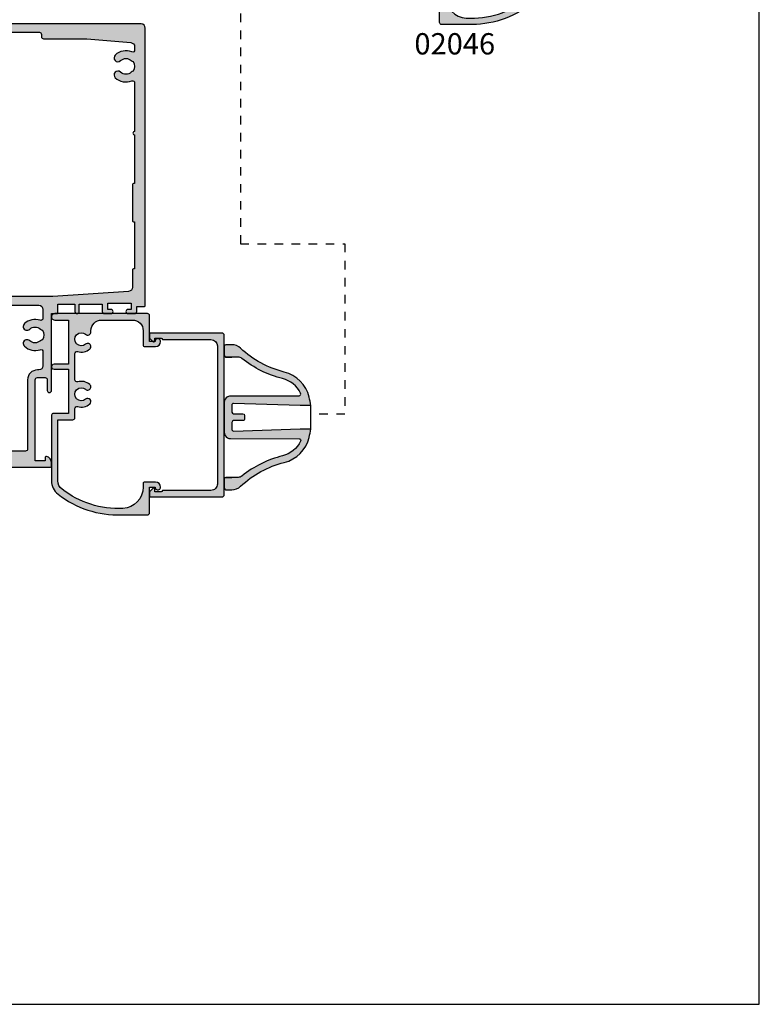
# Model space of a CAD drawing. Extents: x 0 to 354, y 0 to 482.
# Drawn here: x 181 to 354, y 0 to 231 of the extents above; entities that cross this region are included whole.
import ezdxf
from ezdxf.enums import TextEntityAlignment as Align

# ---------------------------------------------------------------- set-up
doc = ezdxf.new("R2010")
doc.units = 0
doc.linetypes.add('DASHED', pattern=[0.2, 0.1, -0.1])
doc.layers.get('0').update_dxf_attribs({"linetype": 'CONTINUOUS'})
for name, color, linetype in [('02046$0$APL_HATCH', 253, 'CONTINUOUS'), ('02046$0$APL_JOINERY', 2, 'CONTINUOUS'), ('08705$0$APL_HATCH', 253, 'CONTINUOUS'), ('08705$0$APL_JOINERY', 2, 'CONTINUOUS'), ('APL_BORDER', 7, 'CONTINUOUS'), ('APL_HATCH', 253, 'CONTINUOUS'), ('APL_JOINERY', 2, 'CONTINUOUS'), ('APL_NOTES', 7, 'CONTINUOUS')]:
    doc.layers.add(name, color=color, linetype=linetype)
doc.styles.add('ARIAL-BOLD', font='arialbd.ttf')

# ---------------------------------------------------------------- blocks, each defined once
blk = doc.blocks.new('02046')
at = {"layer": '02046$0$APL_HATCH'}
h = blk.add_hatch(color=256, dxfattribs=at)
edge = h.paths.add_edge_path()
edge.add_arc((-39.19999817280697, 3.999999999999847), 2.499999999999936, 217.9122391636732, 269.9999999999993)
edge.add_line((-39.199998172807, 1.499999999999911), (-24.89999999999963, 1.499999999999911))
edge.add_line((-24.89999999999963, 1.499999999999911), (-24.89999999999986, 4.997164713878103))
edge.add_arc((-24.39999999999986, 4.997164713878046), 0.5, 90, 179.9999999999935, ccw=False)
edge.add_line((-24.39999999999986, 5.497164713878046), (-22.28018120816045, 5.497164713878103))
edge.add_arc((-22.28018120816044, 5.997164713878291), 0.5000000000001883, 269.9999999999983, 376.4804366014926)
edge.add_arc((-18.90000000000009, 6.997164713878342), 3.02499999999988, 139.2487670724894, 196.4804366014796, ccw=False)
edge.add_arc((-20.62342838327571, 8.482230236917378), 0.7500000000000508, -40.75123292749379, 139.248767072482, ccw=False)
edge.add_arc((-18.89999999999986, 6.997164713878103), 1.525000000000107, 139.2487670724835, 400.7512329275163)
edge.add_arc((-17.17657161672434, 8.482230236917665), 0.7499999999999815, 40.75123292749947, 220.7512329275273, ccw=False)
edge.add_arc((-18.90000000000054, 6.997164713878115), 3.025000000000586, -16.480436601478914, 40.751232927506294, ccw=False)
edge.add_arc((-15.51981879183972, 5.997164713878044), 0.4999999999999415, 163.5195633985171, 269.9999999999997)
edge.add_line((-15.51981879183972, 5.497164713878103), (-9.380181208160366, 5.497164713878103))
edge.add_arc((-9.380181208160607, 5.997164713878142), 0.5000000000000382, 270.0000000000276, 376.4804366015155)
edge.add_arc((-5.99999999999972, 6.997164713877857), 3.025000000000447, 139.2487670724851, 196.4804366014668, ccw=False)
edge.add_arc((-7.723428383275626, 8.482230236917637), 0.7499999999999158, -40.75123292753449, 139.2487670724933, ccw=False)
edge.add_arc((-6.000000000000185, 6.997164713877875), 1.52500000000025, 139.2487670724797, 400.7512329275118)
edge.add_arc((-4.276571616724086, 8.482230236917268), 0.7500000000001736, 90.00000000002149, 220.7512329274975, ccw=False)
edge.add_line((-4.276571616724368, 9.232230236917442), (-4.000000000000228, 9.232230236917442))
edge.add_arc((-4.00000000000017, 11.73223023691761), 2.50000000000017, 269.9999999999986, 359.9999999999948)
edge.add_line((-1.5, 11.73223023691738), (-1.500000000000227, 18.99716471387804))
edge.add_arc((-4.000000000000227, 18.99716471387815), 2.5, 359.9999999999973, 449.9999999999948)
edge.add_line((-4, 21.49716471387816), (-7.50499817280729, 21.49716471387804))
edge.add_arc((-7.504998172807233, 21.69716471387809), 0.2000000000000455, 180, 269.99999999998374, ccw=False)
edge.add_line((-7.704998172807279, 21.69716471387809), (-7.704998172807506, 24.39716471387813))
edge.add_arc((-6.504998172807461, 24.39716471387813), 1.200000000000045, 90, 180, ccw=False)
edge.add_arc((-6.504998172807233, 24.94716471387803), 0.6500000000001478, -90, 90.00000000002012, ccw=False)
edge.add_line((-6.504998172807233, 24.29716471387788), (-6.504998172807233, 22.99716471387804))
edge.add_line((-6.504998172807233, 22.99716471387804), (-0.5, 22.99716471387804))
edge.add_arc((-0.5000000000001706, 22.4971647138781), 0.4999999999999432, -6.480149750132114e-12, 89.9999999999805, ccw=False)
edge.add_line((-2.274e-13, 22.49716471387804), (0, 0.7471647138775915))
edge.add_arc((-0.7500000000001137, 0.7471647138775915), 0.7500000000001137, -180.0000000000042, 0, ccw=False)
edge.add_line((-1.500000000000227, 0.7471647138776485), (-1.5, 3.997164713878046))
edge.add_line((-1.5, 3.997164713878046), (-11.85000000000013, 3.997164713878046))
edge.add_line((-11.85000000000013, 3.997164713878046), (-11.85000000000013, 0.5971647138779553))
edge.add_arc((-12.45000000000004, 0.5971647138779553), 0.599999999999909, -180.00000000000534, 0, ccw=False)
edge.add_line((-13.04999999999995, 0.5971647138780121), (-13.04999999999995, 3.997164713878046))
edge.add_line((-13.04999999999995, 3.997164713878046), (-23.39999999999986, 3.997164713878046))
edge.add_line((-23.39999999999986, 3.997164713878046), (-23.39999999999986, 0.4971647138780458))
edge.add_arc((-23.89999999999985, 0.4971647138781047), 0.4999999999999965, 276.1045901650142, 359.9999999999933, ccw=False)
edge.add_line((-23.84682813455947, -8.89e-14), (-39.199998172807, -1.439e-13))
edge.add_arc((-39.19999817280696, 3.999999999999858), 4.000000000000001, 217.9122391636733, 269.9999999999995, ccw=False)
edge.add_arc((-24.20989407799152, 15.6746211598708), 22.99999999999761, 178.3191960977169, 217.9122391636725, ccw=False)
edge.add_line((-47.199998172807, 16.34924231981071), (-47.199998172807, 22.49716471387804))
edge.add_arc((-46.69999817280699, 22.49716471387804), 0.5, 90, 180, ccw=False)
edge.add_line((-46.69999817280699, 22.99716471387804), (-40.70499817280693, 22.99716471387804))
edge.add_line((-40.70499817280693, 22.99716471387804), (-40.70499817280693, 24.29716471387777))
edge.add_arc((-40.70499817280762, 24.9471647138778), 0.6500000000000341, 89.99999999995998, 270.00000000006014, ccw=False)
edge.add_arc((-40.70499817280705, 24.39716471387791), 1.199999999999931, 1.0913936421275139e-11, 90.00000000000551, ccw=False)
edge.add_line((-39.50499817280712, 24.39716471387813), (-39.50499817280689, 21.69716471387806))
edge.add_arc((-39.70499817280692, 21.69716471387807), 0.2000000000000313, 270.0000000000122, 359.9999999999959, ccw=False)
edge.add_line((-39.70499817280688, 21.49716471387804), (-40.68937896380254, 21.49716471387804))
edge.add_arc((-40.68937896380253, 16.49716471387806), 4.999999999999978, 90.00000000000007, 177.1425566066886)
edge.add_arc((-24.20989407799144, 15.67462115987048), 21.49999999999742, 177.1425566066877, 217.9122391636715)
at = {"layer": '02046$0$APL_JOINERY'}
blk.add_lwpolyline([(-41.17238029054601, 2.463865636858743, 0.2312715658493858), (-39.199998172807, 1.499999999999911), (-24.89999999999963, 1.499999999999911), (-24.89999999999986, 4.997164713878103, -0.4142135623730617), (-24.39999999999986, 5.497164713878046), (-22.28018120816045, 5.497164713878103, 0.5012017564214173), (-21.80072288076166, 6.139008685509648, -0.2550439714953979), (-21.19159158655338, 8.971812277479865, -0.999999999999788), (-20.05526517999783, 7.99264819635513, 2.181735869925177), (-17.74473482000189, 7.992648196355132, -1.000000000000242), (-16.60840841344656, 8.971812277479923, -0.2550439714953749), (-15.99927711923828, 6.139008685509249, 0.5012017564213536), (-15.51981879183972, 5.497164713878103), (-9.380181208160366, 5.497164713878103, 0.5012017564213815), (-8.900722880762032, 6.139008685509648, -0.2550439714953589), (-8.291591586553295, 8.971812277479923, -1.000000000000243), (-7.155265179998195, 7.992648196355073, 2.181735869925159), (-4.844734820002029, 7.992648196354904, -0.6416881448538322), (-4.276571616724368, 9.232230236917442), (-4.000000000000228, 9.232230236917442, 0.4142135623730753), (-1.5, 11.73223023691738), (-1.500000000000227, 18.99716471387804, 0.4142135623730818), (-4, 21.49716471387816), (-7.50499817280729, 21.49716471387804, -0.4142135623730118), (-7.704998172807279, 21.69716471387809), (-7.704998172807506, 24.39716471387813), (-7.704998172807506, 24.39716471387813, -0.4142135623730951), (-6.504998172807461, 25.59716471387818, -1.000000000000174), (-6.504998172807233, 24.29716471387788), (-6.504998172807233, 22.99716471387804), (-0.5, 22.99716471387804, -0.4142135623730284), (-2.274e-13, 22.49716471387804), (0, 0.7471647138775915, -1.000000000000037), (-1.500000000000227, 0.7471647138776485), (-1.5, 3.997164713878046), (-11.85000000000013, 3.997164713878046), (-11.85000000000013, 0.5971647138779553, -1.000000000000047), (-13.04999999999995, 0.5971647138780121), (-13.04999999999995, 3.997164713878046), (-23.39999999999986, 3.997164713878046), (-23.39999999999986, 0.4971647138780459, -0.3833405205462736), (-23.84682813455947, -8.89e-14), (-39.199998172807, -1.439e-13, -0.2312715658493864), (-42.35580956118951, 1.542185018974029, -0.1744966590847991), (-47.199998172807, 16.34924231981071), (-47.199998172807, 22.49716471387804, -0.4142135623730951), (-46.69999817280699, 22.99716471387804), (-40.70499817280693, 22.99716471387804), (-40.70499817280693, 24.29716471387777, -1.000000000000874), (-40.70499817280716, 25.59716471387784, -0.4142135623730673), (-39.50499817280712, 24.39716471387813), (-39.50499817280689, 21.69716471387806, -0.4142135623730118), (-39.70499817280688, 21.49716471387804), (-40.68937896380254, 21.49716471387804, 0.3996807517938433), (-45.68316226253393, 16.74642033630453, 0.1797918351101781)], format="xyb", close=True, dxfattribs=at)
blk = doc.blocks.new('08705')
at = {"layer": '08705$0$APL_HATCH'}
h = blk.add_hatch(color=256, dxfattribs=at)
edge = h.paths.add_edge_path()
edge.add_line((101.2499999999997, 7.648175790272517), (101.2499999999997, -0.9499999985749809))
edge.add_arc((101.4999999999997, -0.9499999985749809), 0.25, 180, 270)
edge.add_line((101.4999999999997, -1.19999999857498), (101.7499999999999, -1.19999999857481))
edge.add_arc((101.7499999999999, -1.449999998574838), 0.2500000000000284, 6.59383658785373e-12, 90.0000000000066, ccw=False)
edge.add_line((102, -1.44999999857481), (102, -8.150000000000034))
edge.add_arc((101.5, -8.150000000000034), 0.5, -90, 0, ccw=False)
edge.add_line((101.5, -8.650000000000034), (100.9999999999997, -8.650000000000034))
edge.add_arc((100.9999999999997, -9.150000000000034), 0.5, 90, 180)
edge.add_line((100.4999999999997, -9.150000000000034), (100.4999999999997, -19.32499999964361))
edge.add_line((100.4999999999997, -19.32499999964361), (99.58150968124437, -29.58912931140762))
edge.add_arc((98.58548961833348, -29.49999999928747), 0.9999999999999944, 270, 354.88648095492186, ccw=False)
edge.add_line((98.58548961833348, -30.49999999928747), (97.84967531155849, -30.49999999928747))
edge.add_arc((97.84967531155814, -29.9999999992871), 0.5000000000003624, 158.068738121662, 270.0000000000407, ccw=False)
edge.add_arc((93.99999999999979, -28.4500000007126), 3.649999999999969, 338.0687381216222, 403.3417582488182)
edge.add_arc((95.99999999928835, -26.56254139114109), 0.8999999999999889, 43.34175824881761, 223.3417582488182)
edge.add_arc((93.99999999999974, -28.45000000071261), 1.850000000000037, -43.34175822722102, 43.341758248817825, ccw=False)
edge.add_arc((95.9999999999999, -30.33745860953032), 0.9000000000000946, 136.6582417727806, 169.2612357600495)
edge.add_arc((93.99999999999979, -28.45000000071253), 2.050000000000052, 237.02493340696628, 302.9750665930326, ccw=False)
edge.add_arc((91.99999999999977, -30.33745860953019), 0.899999999999936, 10.73876423994479, 43.34175822722055)
edge.add_arc((93.9999999999997, -28.45000000071256), 1.849999999999971, 136.6582417727766, 223.3417582272235, ccw=False)
edge.add_arc((91.99999999999979, -26.56254139189484), 0.899999999999976, 316.658241772774, 496.6582417727734)
edge.add_arc((93.99999999999982, -28.45000000071261), 3.65000000000004, 136.6582417727759, 201.9312618783798)
edge.add_arc((90.15032468844196, -29.99999999928748), 0.4999999999999858, -90, 21.931261878382827, ccw=False)
edge.add_line((90.15032468844196, -30.49999999928747), (78.73813054909229, -30.49999999928747))
edge.add_arc((78.33813054909228, -30.49999999928747), 0.4000000000000057, 0, 180)
edge.add_line((77.93813054909228, -30.49999999928747), (66.52593640974258, -30.49999999928747))
edge.add_line((66.52593640974258, -30.49999999928747), (66.52593640974258, -30.19999999928748))
edge.add_arc((66.3259364097426, -30.19999999928747), 0.2000000000000028, 359.9999999999959, 449.9999999999959)
edge.add_line((66.32593640974261, -29.99999999928746), (57.72593640974259, -29.99999999928746))
edge.add_arc((57.7259364097426, -30.19999999928747), 0.2000000000000028, 90.00000000000406, 180.000000000004)
edge.add_line((57.5259364097426, -30.19999999928748), (57.5259364097426, -30.49999999928747))
edge.add_line((57.5259364097426, -30.49999999928747), (46.52593640974259, -30.49999999928747))
edge.add_line((46.52593640974259, -30.49999999928747), (46.52593640974259, -30.19999999786205))
edge.add_arc((46.32593640974261, -30.19999999786205), 0.1999999999999886, 0, 90)
edge.add_line((46.32593640974261, -29.99999999786206), (42.23280819139825, -29.99999999786206))
edge.add_arc((42.23280819139826, -28.99999999786206), 1, 183.9820374629017, 269.9999999999996, ccw=False)
edge.add_line((41.2352223211297, -29.06944372645233), (39.99999999999974, -11.32499999893087))
edge.add_line((39.99999999999974, -11.32499999893087), (39.99999999999977, -0.2499999985750207))
edge.add_arc((39.74999999999977, -0.2499999985750207), 0.25, 0, 90)
edge.add_line((39.74999999999977, 1.4249792e-09), (38.25, 1.4249792e-09))
edge.add_arc((38.25, -0.2499999985750207), 0.25, 90, 180)
edge.add_line((38, -0.2499999985750207), (38, -7.999999999287496))
edge.add_arc((37, -7.999999999287496), 1, -90, 0, ccw=False)
edge.add_line((37, -8.999999999287496), (34.92428337406991, -8.999999999287468))
edge.add_arc((34.92428337406976, -8.499999999287251), 0.5000000000002168, 161.0161756149779, 270.00000000001796, ccw=False)
edge.add_arc((30.99999999999976, -7.149999999287411), 3.649999999999993, 341.016175614961, 403.3417582272234)
edge.add_arc((32.99999999997975, -5.262541391161111), 0.9000000004890827, 43.34175825836275, 223.3417582620689)
edge.add_arc((30.99999999999979, -7.150000000712639), 1.850000000000006, -43.34175822722261, 43.341758227225284, ccw=False)
edge.add_arc((32.99999999999982, -9.03745860953031), 0.9000000000000078, 136.6582417727805, 169.2612357600499)
edge.add_arc((30.9999999999998, -7.150000000712577), 2.050000000000021, 237.02493340696668, 302.97506659303286, ccw=False)
edge.add_arc((28.99999999999984, -9.037458609530248), 0.8999999999999294, 10.7387642399474, 43.34175822722309)
edge.add_arc((30.99999999999973, -7.150000000712596), 1.849999999999965, 136.6582417727769, 223.3417582272236, ccw=False)
edge.add_arc((28.99999999999982, -5.262541391894873), 0.8999999999999913, 316.6582417727734, 496.6582417727777)
edge.add_arc((30.99999999999972, -7.150000000712989), 3.650000000000208, 136.6582417727716, 198.9838243642253)
edge.add_arc((27.07571662543935, -8.499999999287441), 0.5000000000000268, -89.9999999999963, 18.9838243642281, ccw=False)
edge.add_line((27.07571662543938, -8.999999999287468), (23.79999999999981, -8.99999999928744))
edge.add_arc((23.79999999999981, -7.999999999287439), 1, 180, 270, ccw=False)
edge.add_line((22.79999999999981, -7.999999999287439), (22.79999999999984, -7.699999999287342))
edge.add_arc((20.49999999999987, -7.699999999287157), 2.299999999999968, 359.9999999999953, 450.0000000000003)
edge.add_line((20.49999999999986, -5.399999999287189), (4.2499999999999, -5.39999999928716))
edge.add_arc((4.249999999999899, -4.89999999928716), 0.5, 180, 269.9999999999999, ccw=False)
edge.add_line((3.749999999999899, -4.89999999928716), (3.749999999999838, 5.06622455877536))
edge.add_arc((3.499999999999837, 5.066224558775359), 0.2500000000000009, 2.036e-13, 89.9999999999998)
edge.add_line((3.499999999999838, 5.31622455877536), (2.499999999999871, 5.31622455877536))
edge.add_arc((2.499999999999871, 4.81622455877536), 0.5, 90, 165.0000000000055)
edge.add_line((2.017037086855324, 4.945634081326574), (1.508518543427598, 3.047817040662948))
edge.add_arc((1.749999999999866, 2.983112279387314), 0.2500000000000011, 164.999999999999, 270.0000000000013)
edge.add_line((1.749999999999872, 2.733112279387313), (2.249999999999872, 2.733112279387313))
edge.add_line((2.249999999999872, 2.733112279387313), (2.249999999999872, 0.2499999999997442))
edge.add_arc((1.9999999999999, 0.2499999999997724), 0.2499999999999714, 269.99999999998766, 359.99999999999346, ccw=False)
edge.add_line((1.999999999999847, -1.99e-13), (0.2500000000002842, -2.84e-14))
edge.add_arc((0.2500000000001137, -0.2500000000001421), 0.2500000000001137, 89.99999999996092, 179.9999999999739)
edge.add_line((0, -0.2500000000000284), (0, -10.74999999928721))
edge.add_arc((0.25, -10.74999999928721), 0.25, 180, 270)
edge.add_line((0.25, -10.99999999928721), (1.02525512860849, -10.99999999928721))
edge.add_arc((1.025255128608445, -9.499999999287255), 1.499999999999957, 270.0000000000017, 348.4630409671854)
edge.add_arc((2.25, -9.74999999928721), 0.2500000000000002, 348.4630409671818, 450)
edge.add_line((2.25, -9.49999999928721), (1.5, -9.49999999928721))
edge.add_line((1.5, -9.49999999928721), (1.5, -7.19999999928703))
edge.add_line((1.5, -7.19999999928703), (20.50000000000068, -7.199999999287058))
edge.add_arc((20.50000000000068, -7.699999999287058), 0.5, 0, 90, ccw=False)
edge.add_line((21.00000000000068, -7.699999999287058), (21.00000000000068, -9.499999999287011))
edge.add_arc((20.50000000000068, -9.499999999287011), 0.5, -90, 0, ccw=False)
edge.add_line((20.50000000000068, -9.999999999287011), (18.00000000000068, -9.999999999287011))
edge.add_arc((18.00000000000068, -10.49999999928724), 0.5000000000002274, 90, 270)
edge.add_line((18.00000000000068, -10.99999999928746), (35.99999999999977, -10.99999999928746))
edge.add_line((35.99999999999977, -10.99999999928746), (35.99999999999977, -12.24999999928746))
edge.add_arc((36.24999999999977, -12.24999999928746), 0.25, 180, 270)
edge.add_line((36.24999999999977, -12.49999999928746), (38.19999999999959, -12.49999999928746))
edge.add_line((38.19999999999959, -12.49999999928746), (38.19999999999959, -16.49999999928769))
edge.add_line((38.19999999999959, -16.49999999928769), (36.49999999999977, -16.49999999928769))
edge.add_arc((36.49999999999977, -16.99999999928769), 0.5, 90, 270)
edge.add_line((36.49999999999977, -17.49999999928769), (38.19999999999959, -17.49999999928769))
edge.add_line((38.19999999999959, -17.49999999928769), (38.19999999999959, -22.89999999928733))
edge.add_line((38.19999999999959, -22.89999999928733), (36.49999999999977, -22.89999999928733))
edge.add_arc((36.49999999999977, -23.39999999928733), 0.5, 90, 180)
edge.add_line((35.99999999999977, -23.39999999928733), (35.99999999999977, -24.94999999928728))
edge.add_arc((36.49999999999977, -24.94999999928728), 0.5, 180, 360)
edge.add_line((36.99999999999977, -24.94999999928728), (36.99999999999977, -24.19999999928728))
edge.add_line((36.99999999999977, -24.19999999928728), (38.49999999999977, -24.19999999928728))
edge.add_line((38.49999999999977, -24.19999999928728), (38.49999999999977, -29.69999999928728))
edge.add_line((38.49999999999977, -29.69999999928728), (36.99999999999977, -29.69999999928728))
edge.add_line((36.99999999999977, -29.69999999928728), (36.99999999999977, -28.94999999928728))
edge.add_arc((36.49999999999977, -28.94999999928728), 0.5, 0, 180)
edge.add_line((35.99999999999977, -28.94999999928728), (35.99999999999977, -30.49999999928724))
edge.add_arc((36.49999999999977, -30.49999999928724), 0.5, 180, 270)
edge.add_line((36.49999999999977, -30.99999999928724), (37.69999999999959, -30.99999999928724))
edge.add_line((37.69999999999959, -30.99999999928724), (37.69999999999942, -32.79999999928742))
edge.add_arc((37.89999999999944, -32.79999999928745), 0.200000000000017, 179.9999999999918, 269.9999999999918)
edge.add_line((37.8999999999994, -32.99999999928747), (102.9999999999997, -32.99999999928747))
edge.add_arc((102.9999999999997, -31.99999999928746), 1, 270, 360)
edge.add_line((103.9999999999997, -31.99999999928746), (103.9999999999997, -0.1999999985748104))
edge.add_arc((103.7999999999996, -0.1999999985748388), 0.200000000000017, 8.1422e-12, 89.99999999999186)
edge.add_line((103.7999999999997, 1.4251782e-09), (102.4999999999998, 1.4250077e-09))
edge.add_arc((102.4999999999998, 0.2500000014250361), 0.2500000000000284, 180.0000000000066, 270.0000000000065, ccw=False)
edge.add_line((102.2499999999997, 0.2500000014250077), (102.2499999999997, 2.733112280812576))
edge.add_line((102.2499999999997, 2.733112280812576), (102.7499999999997, 2.733112280812576))
edge.add_arc((102.75, 2.983112280812751), 0.2500000000001741, 269.9999999999478, 374.9999999999424)
edge.add_line((102.9914814565725, 3.047817042088183), (101.7414814565719, 7.712880551548181))
edge.add_arc((101.4999999999997, 7.648175790272514), 0.2499999999999884, 15.00000000000951, 179.9999999999991)
at = {"layer": '08705$0$APL_JOINERY'}
blk.add_lwpolyline([(101.2499999999997, 7.648175790272517), (101.2499999999997, -0.9499999985749809, 0.4142135623730951), (101.4999999999997, -1.19999999857498), (101.7499999999999, -1.19999999857481, -0.4142135623730951), (102, -1.44999999857481), (102, -8.150000000000034, -0.4142135623730951), (101.5, -8.650000000000034), (100.9999999999997, -8.650000000000034, 0.4142135623730951), (100.4999999999997, -9.150000000000034), (100.4999999999997, -19.32499999964361), (99.58150968124437, -29.58912931140762, -0.3883086157119425), (98.58548961833348, -30.49999999928747), (97.84967531155849, -30.49999999928747, -0.5313247726221946), (97.38585900896032, -29.8132530115072, 0.2927663510323439), (96.65454545360097, -25.94482766437224, 0.9999999999999994), (95.34545454497572, -27.18025511790993, -0.3973597072286146), (95.34545454545434, -29.71974488300814, 0.1432248589116636), (95.11576173925226, -30.16976037391007, -0.2959768337492688), (92.88423826074728, -30.16976037391005, 0.1432248589116918), (92.6545454545452, -29.7197448830081, -0.3973597071195238), (92.6545454545452, -27.18025511841702, 1), (91.34545454545442, -25.94482766537267, 0.2927663509300552), (90.61414099103926, -29.81325301150736, -0.5313247726222192), (90.15032468844196, -30.49999999928747), (78.73813054909229, -30.49999999928747, 0.9999999999999998), (77.93813054909228, -30.49999999928747), (66.52593640974258, -30.49999999928747), (66.52593640974258, -30.19999999928748, 0.4142135623730951), (66.32593640974261, -29.99999999928746), (57.72593640974259, -29.99999999928746, 0.4142135623730951), (57.5259364097426, -30.19999999928748), (57.5259364097426, -30.49999999928747), (46.52593640974259, -30.49999999928747), (46.52593640974259, -30.19999999786205, 0.4142135623730951), (46.32593640974261, -29.99999999786206), (42.23280819139825, -29.99999999786206, -0.3940010160671779), (41.2352223211297, -29.06944372645233), (39.99999999999974, -11.32499999893087), (39.99999999999977, -0.2499999985750207, 0.4142135623730951), (39.74999999999977, 1.4249792e-09), (38.25, 1.4249792e-09, 0.4142135623730951), (38, -0.2499999985750207), (38, -7.999999999287496, -0.4142135623730951), (37, -8.999999999287496), (34.92428337406991, -8.999999999287468, -0.5149445451952422), (34.45147814827797, -8.337349396877691, 0.2788550286926598), (33.65454545454517, -4.64482766394753, 1.000000000032343), (32.34545454545428, -5.880255118417032, -0.3973597071195289), (32.34545454545433, -8.419744883008185, 0.1432248589116648), (32.11576173925226, -8.869760373910083, -0.2959768337492683), (29.88423826074734, -8.869760373910076, 0.1432248589116914), (29.65454545454523, -8.419744883008136, -0.3973597071195227), (29.65454545454523, -5.880255118417068, 1.000000000000039), (28.34545454545438, -4.64482766537273, 0.2788550285948049), (27.54852185128999, -8.337349397049536, -0.5149445450803314), (27.07571662543938, -8.999999999287468), (23.79999999999981, -8.99999999928744, -0.4142135623730951), (22.79999999999981, -7.999999999287439), (22.79999999999984, -7.699999999287342, 0.4142135623731204), (20.49999999999986, -5.399999999287189), (4.249999999999898, -5.39999999928716, -0.4142135623730946), (3.749999999999899, -4.89999999928716), (3.749999999999838, 5.06622455877536, 0.414213562373093), (3.499999999999838, 5.31622455877536), (2.499999999999871, 5.31622455877536, 0.3394542588634027), (2.017037086855324, 4.945634081326574), (1.508518543427598, 3.047817040662948, 0.4931454260313166), (1.749999999999872, 2.733112279387313), (2.249999999999872, 2.733112279387313), (2.249999999999872, 0.249999999999744, -0.4142135623731247), (1.999999999999847, -1.99e-13), (0.2500000000002842, -2.84e-14, 0.4142135623731617), (0, -0.2500000000000284), (0, -10.74999999928721, 0.4142135623730951), (0.25, -10.99999999928721), (1.02525512860849, -10.99999999928721, 0.3563939586925966), (2.494948974278315, -9.799999999287223, 0.4744978678080938), (2.25, -9.49999999928721), (1.5, -9.49999999928721), (1.5, -7.19999999928703), (20.50000000000068, -7.199999999287058, -0.4142135623730951), (21.00000000000068, -7.699999999287058), (21.00000000000068, -9.499999999287011, -0.4142135623730951), (20.50000000000068, -9.999999999287011), (18.00000000000068, -9.999999999287011, 0.9999999999999998), (18.00000000000068, -10.99999999928746), (35.99999999999977, -10.99999999928746), (35.99999999999977, -12.24999999928746, 0.4142135623730951), (36.24999999999977, -12.49999999928746), (38.19999999999959, -12.49999999928746), (38.19999999999959, -16.49999999928769), (36.49999999999977, -16.49999999928769, 0.9999999999999998), (36.49999999999977, -17.49999999928769), (38.19999999999959, -17.49999999928769), (38.19999999999959, -22.89999999928733), (36.49999999999977, -22.89999999928733, 0.4142135623730951), (35.99999999999977, -23.39999999928733), (35.99999999999977, -24.94999999928728, 0.9999999999999998), (36.99999999999977, -24.94999999928728), (36.99999999999977, -24.19999999928728), (38.49999999999977, -24.19999999928728), (38.49999999999977, -29.69999999928728), (36.99999999999977, -29.69999999928728), (36.99999999999977, -28.94999999928728, 0.9999999999999998), (35.99999999999977, -28.94999999928728), (35.99999999999977, -30.49999999928724, 0.4142135623730951), (36.49999999999977, -30.99999999928724), (37.69999999999959, -30.99999999928724), (37.69999999999942, -32.79999999928742, 0.4142135623730951), (37.8999999999994, -32.99999999928747), (102.9999999999997, -32.99999999928747, 0.4142135623730951), (103.9999999999997, -31.99999999928746), (103.9999999999997, -0.1999999985748104, 0.4142135623730118), (103.7999999999997, 1.4251782e-09), (102.4999999999998, 1.4250077e-09, -0.4142135623730951), (102.2499999999997, 0.2500000014250077), (102.2499999999997, 2.733112280812576), (102.7499999999997, 2.733112280812576, 0.4931454260312756), (102.9914814565725, 3.047817042088183), (101.7414814565719, 7.712880551548181, 0.8769764629926832)], format="xyb", close=True, dxfattribs=at)
blk = doc.blocks.new('ALTAIR_LOUVRE_CHANNEL')
at = {"layer": 'APL_HATCH'}
h = blk.add_hatch(color=256, dxfattribs=at)
edge = h.paths.add_edge_path()
edge.add_line((-0.1374999999997648, -5.608551563400236), (-0.9107233047029268, -6.381774868103557))
edge.add_arc((-1.087499999999585, -6.204998172806945), 0.2499999999999976, 180.0000000000009, 315.0000000000076, ccw=False)
edge.add_line((-1.337499999999582, -6.204998172806948), (-1.337499999999582, -5.604998172806812))
edge.add_line((-1.337499999999582, -5.604998172806812), (-2.837499999999586, -5.604998172806987))
edge.add_arc((-2.837499999999672, -5.904998172806852), 0.2999999999998648, 89.99999999998363, 179.9999999999837)
edge.add_line((-3.137499999999537, -5.904998172806767), (-14.53749999999963, -5.904998172806752))
edge.add_arc((-14.53749999999963, -7.404998172806752), 1.5, 90, 180)
edge.add_line((-16.03749999999962, -7.404998172806752), (-16.03749999999963, -39.80499817280686))
edge.add_arc((-14.53749999999964, -39.80499817280686), 1.499999999999989, 180, 270.0000000000001)
edge.add_line((-14.53749999999964, -41.30499817280685), (-3.137499999999594, -41.30499817280663))
edge.add_arc((-2.837499999999621, -41.3049981728066), 0.2999999999999723, 180.0000000000054, 270.0000000000061)
edge.add_line((-2.83749999999959, -41.60499817280657), (-1.33749999999959, -41.60499817280657))
edge.add_line((-1.33749999999959, -41.60499817280657), (-1.337499999999593, -41.00499817280668))
edge.add_arc((-1.087499999999574, -41.00499817280665), 0.2500000000000195, 45.000000000000284, 180.0000000000066, ccw=False)
edge.add_line((-0.9107233047029232, -40.82822147751), (-0.1374999999995445, -41.60144478221361))
edge.add_line((-0.1374999999995445, -41.60144478221361), (-0.1374999999997719, -42.80499817280684))
edge.add_line((-0.1374999999997719, -42.80499817280684), (-17.13749999999954, -42.80499817280686))
edge.add_arc((-17.13749999999954, -42.30499817280684), 0.5000000000000142, 180, 269.9999999999996, ccw=False)
edge.add_line((-17.63749999999955, -42.30499817280684), (-17.63749999999953, -4.904998172806756))
edge.add_arc((-17.13749999999954, -4.904998172806752), 0.4999999999999929, 90, 180, ccw=False)
edge.add_line((-17.13749999999954, -4.404998172806759), (-0.1374999999995374, -4.404998172806767))
edge.add_line((-0.1374999999995374, -4.404998172806767), (-0.1374999999997648, -5.608551563400236))
at = {"layer": 'APL_JOINERY'}
blk.add_lwpolyline([(-0.1374999999997648, -5.608551563400236), (-0.9107233047029268, -6.381774868103557, -0.6681786379193428), (-1.337499999999582, -6.204998172806948), (-1.337499999999582, -5.604998172806812), (-2.837499999999586, -5.604998172806987, 0.414213562373095), (-3.137499999999537, -5.904998172806767), (-14.53749999999963, -5.904998172806752, 0.414213562373095), (-16.03749999999962, -7.404998172806752), (-16.03749999999963, -39.80499817280686, 0.4142135623730951), (-14.53749999999964, -41.30499817280685), (-3.137499999999594, -41.30499817280663, 0.4142135623730951), (-2.83749999999959, -41.60499817280657), (-1.33749999999959, -41.60499817280657), (-1.337499999999593, -41.00499817280668, -0.6681786379193428), (-0.9107233047029232, -40.82822147751), (-0.1374999999995445, -41.60144478221361), (-0.1374999999997719, -42.80499817280684), (-17.13749999999954, -42.80499817280686, -0.4142135623730951), (-17.63749999999955, -42.30499817280684), (-17.63749999999953, -4.904998172806752, -0.414213562373095), (-17.13749999999954, -4.404998172806759), (-0.1374999999995374, -4.404998172806767)], format="xyb", close=True, dxfattribs=at)
blk = doc.blocks.new('LOUVRE_BLADE')
at = {"layer": 'APL_HATCH'}
blk.add_hatch(color=256, dxfattribs=at).paths.add_polyline_path([(-25.15132292082722, 263.7121371713527, -0.1714628946080784), (-24.27183323302815, 263.4014020101568, 0.1094464650113562), (-14.74176962815238, 258.6652386626093, -0.2236471672840931), (-10.51310956689663, 255.2229013406656, -0.5535710593046296), (-10.87533611808524, 254.6498213636503), (-26.9547594180597, 254.612080055949, 0.1243945903705053), (-27.66575510533101, 254.425796260471, 0.273271539154817), (-28.44166961481418, 253.1121371713527), (-28.44166961481422, 246.1121371713527, 0.2699501665567398), (-27.68195279980391, 244.8075373070182, 0.1275368524699677), (-26.95475941805955, 244.6121942867564), (-10.87533611808516, 244.5744529790551, -0.5535710593045567), (-10.51310956689664, 244.0013730020398, -0.2236471672840938), (-14.74176962815232, 240.5590356800961, 0.1094464650113557), (-24.27183323302811, 235.8228723325485, -0.1714628946080786), (-25.1513229208272, 235.5121371713527), (-28.04166961481435, 235.5121371713527, 0.4142135623730951), (-28.44166961481436, 235.1121371713527), (-28.44166961481435, 233.0121371713528, 0.4142135623730978), (-28.04166961481429, 232.6121371713527), (-26.64166961481578, 232.6121371713527, 0.1911090655024881), (-24.58508577516818, 233.4279982310591, -0.1287373224000799), (-14.35648009165833, 239.0061184340499, 0.2790590222649189), (-8.510433213671128, 244.876416326234, 0.0252852570537906), (-8.131634279156685, 246.8621371713527), (-10.64166961481326, 246.8621371713527), (-26.22917571386322, 246.3750276057573, -0.4233933810125305), (-26.6416696148144, 246.7748324361923), (-26.64166961481423, 248.4121371713527, -0.4142135623730639), (-26.24166961481432, 248.8121371713527), (-24.04166961481437, 248.8121371713527, 0.4142135623730458), (-23.64166961481435, 249.2121371713527), (-23.64166961481423, 250.0121371713524, 0.4142135623731262), (-24.04166961481428, 250.4121371713526), (-26.24166961481435, 250.4121371713527, -0.4142135623731081), (-26.6416696148144, 250.8121371713528), (-26.64166961481423, 252.4494419065132, -0.4233933810124917), (-26.22917571386322, 252.8492467369479), (-10.64166961481456, 252.3621371713527), (-8.131634279156685, 252.3621371713527, 0.0252852570538263), (-8.510433213671833, 254.3478580164734, 0.279059022264842), (-14.35648009165802, 260.2181559086556, -0.1287373224000572), (-24.58508577516942, 265.7962761116474, 0.1911090655025015), (-26.6416696148145, 266.6121371713527), (-28.0416696148144, 266.6121371713526, 0.4142135623730612), (-28.44166961481436, 266.2121371713526), (-28.44166961481435, 264.1121371713526, 0.414213562373077), (-28.04166961481446, 263.7121371713527), (-26.64166961481423, 263.7121371713527)])
at = {"layer": 'APL_JOINERY'}
for points in [[(-8.131634279156756, 252.3621371713527), (-10.64166961481423, 252.3621371713527), (-26.22917571386331, 252.8492467369479, 0.4233933810125081), (-26.64166961481423, 252.4494419065131), (-26.6416696148144, 250.8121371713528, 0.4142135623730951), (-26.24166961481437, 250.4121371713527), (-24.04166961481435, 250.4121371713526, -0.4142135623730951), (-23.64166961481423, 250.0121371713526), (-23.64166961481435, 249.2121371713528, -0.4142135623730951), (-24.04166961481432, 248.8121371713527), (-26.2416696148144, 248.8121371713527, 0.4142135623730951), (-26.64166961481423, 248.4121371713527), (-26.6416696148144, 246.7748324361923, 0.4233933810125081), (-26.22917571386328, 246.3750276057573), (-10.64166961481423, 246.8621371713527), (-8.131634279156682, 246.8621371713527), (-8.131634279156813, 252.3621371713536, 0.0252852570537892), (-8.510433213671346, 254.3478580164714, 0.279059022264911), (-14.35648009165802, 260.2181559086556, -0.128737322400059), (-24.58508577516954, 265.7962761116475, 0.1911090655024641), (-26.64166961481423, 266.6121371713527), (-28.04166961481435, 266.6121371713526, 0.4142135623730951), (-28.44166961481436, 266.2121371713526), (-28.44166961481435, 264.1121371713525, 0.4142135623730951), (-28.04166961481432, 263.7121371713527), (-26.64166961481423, 263.7121371713527)], [(-27.66575510533101, 254.425796260471, -0.1243945903701586), (-26.95475941806175, 254.612080055949), (-10.87023259064926, 254.64983334255, 0.5494111900532845), (-10.51310956689662, 255.2229013406655, 0.2236471672840769), (-14.74176962815195, 258.6652386626092, -0.1094464650113609), (-24.27183323302813, 263.4014020101569, 0.1714628946080754), (-25.15132292082721, 263.7121371713527), (-28.04166961481432, 263.7121371713527)], [(-27.68195279980391, 254.4167370356872, 0.26995016655674), (-28.44166961481418, 253.1121371713527), (-28.44166961481422, 246.1121371713527, 0.2699501665567399), (-27.68195279980391, 244.8075373070182)], [(-28.04166961481435, 235.5121371713529, 0.4142135623730951), (-28.44166961481436, 235.1121371713529), (-28.44166961481435, 233.0121371713528, 0.4142135623730951), (-28.04166961481432, 232.6121371713527), (-26.64166961481426, 232.6121371713527, 0.1911090655024641), (-24.58508577516727, 233.42799823106, -0.1287373224000597), (-14.35648009165888, 239.0061184340498, 0.279059022264911), (-8.510433213671313, 244.8764163262332, 0.0252852570537894), (-8.131634279156813, 246.8621371713518)], [(-27.66575510533101, 244.7984780822344, 0.1243945903701587), (-26.95475941806175, 244.6121942867564), (-10.87023259064926, 244.5744410001554, -0.5494111900532845), (-10.51310956689662, 244.0013730020398, -0.223647167284077), (-14.74176962815187, 240.5590356800962, 0.1094464650113609), (-24.27183323302813, 235.8228723325485, -0.1714628946080754), (-25.15132292082721, 235.5121371713527), (-28.04166961481432, 235.5121371713527), (-26.64166961481423, 235.5121371713527)]]:
    blk.add_lwpolyline(points, format="xyb", dxfattribs=at)

msp = doc.modelspace()

# ---------------------------------------------------------------- linework, layer by layer
msp.add_lwpolyline([(353.9999991921495, 482.0000001108869), (-8.078504834e-07, 482.0000001108869), (-8.078504834e-07, 1.108869583e-07), (353.9999991921495, 1.108869583e-07)], close=True)
at = {"layer": 'APL_JOINERY', "color": 7, "linetype": 'DASHED', "ltscale": 20}
msp.add_lwpolyline([(229.3100345278071, 328.3950019380804), (232.3100345278071, 328.3950019380804), (232.3100345278071, 178.3950019380804), (256.8071992416848, 178.3950019380804), (256.8071992416848, 138.3950019380804), (250.8100345270929, 138.3950019380804)], dxfattribs=at)

# ---------------------------------------------------------------- block references
at = {"layer": 'APL_BORDER'}
msp.add_blockref('LOUVRE_BLADE', (256.9416688062497, -111.9066176665552), dxfattribs=at)
at = {"layer": 'APL_JOINERY', "rotation": 90}
for name, p in [('02046', (301.9999991921492, 277.000000110887)), ('08705', (176.9999991921481, 126.0000001108872))]:
    msp.add_blockref(name, p, dxfattribs=at)
at = {"layer": 'APL_JOINERY', "xscale": -1, "rotation": 270}
msp.add_blockref('02046', (188.0028344775576, 162.0000001108874), dxfattribs=at)
at = {"layer": 'APL_JOINERY', "xscale": -1}
msp.add_blockref('ALTAIR_LOUVRE_CHANNEL', (210.8624991914359, 161.8382496257256), dxfattribs=at)

# ---------------------------------------------------------------- texts
at = {"layer": 'APL_NOTES', "style": 'ARIAL-BOLD'}
msp.add_text('02046', height=5, dxfattribs=at).set_placement((282.576795675305, 227.80000193808), align=Align.TOP_CENTER)

doc.saveas('drawing.dxf')
